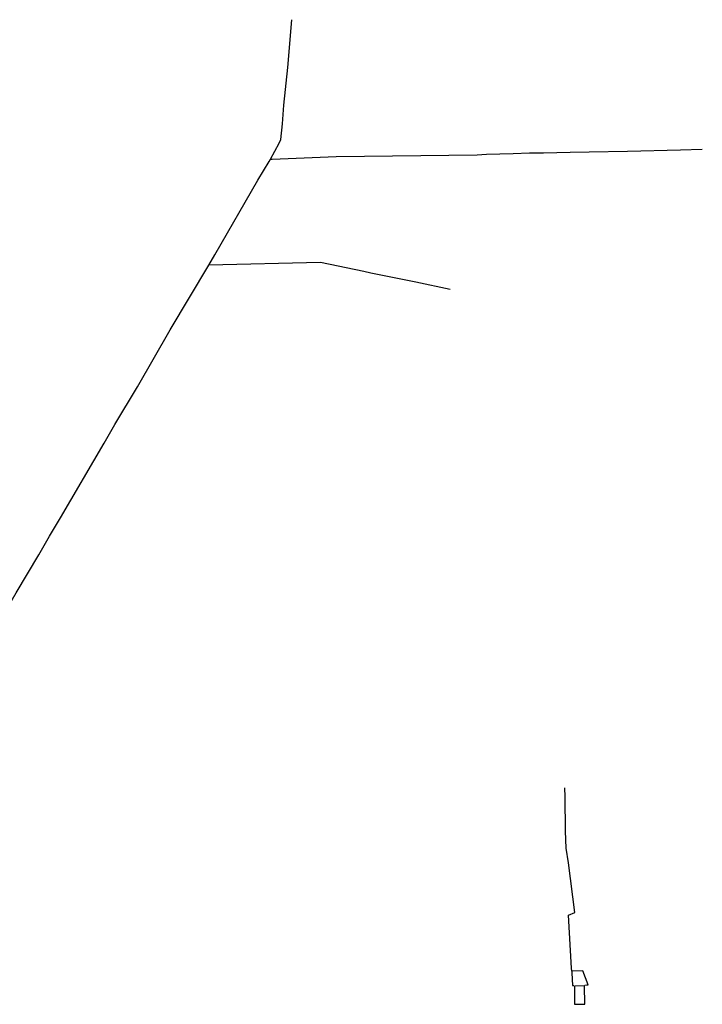
# Model space of a CAD drawing. Units: millimetres. Extents: x 185530 to 187947, y 1674286 to 1677060.
# Drawn here: x 187558 to 187942, y 1676486 to 1677039 of the extents above; entities that cross this region are included whole.
import ezdxf

# ---------------------------------------------------------------- set-up
doc = ezdxf.new("R2010")
doc.units = ezdxf.units.MM
doc.header["$LTSCALE"] = 3
doc.header["$MEASUREMENT"] = 0
doc.layers.add('V-EDIFICACAO', color=7, linetype='Continuous')
doc.layers.add('V-LOTE', color=1, linetype='Continuous')

msp = doc.modelspace()

# ---------------------------------------------------------------- linework, layer by layer
at = {"layer": 'V-EDIFICACAO'}
msp.add_lwpolyline([(187869.96, 1676495.95), (187870.11, 1676485.67), (187875.77, 1676485.75), (187875.6, 1676496.06), (187869.96, 1676495.95)], close=True, dxfattribs=at)
at = {"layer": 'V-LOTE'}
for points in [[(187699.25, 1676960.42), (187704.24, 1676969.5), (187705.02, 1676971.43), (187705.98, 1676980.27), (187706.85, 1676990.79), (187708.95, 1677011.91), (187711.26, 1677038.82)], [(187700.25, 1676960.46), (187736.22, 1676962.03), (187815.37, 1676962.99), (187820.61, 1676963.27), (187835.62, 1676963.7)], [(187835.62, 1676963.7), (187844.78, 1676963.97), (187852.68, 1676964.01), (187867.6, 1676964.42), (187878.35, 1676964.61)], [(187878.35, 1676964.61), (187899.84, 1676964.98), (187929.55, 1676965.73)], [(187929.55, 1676965.73), (187941.82, 1676966.1)], [(187664.57, 1676900.98), (187667.99, 1676906.74), (187692.25, 1676948.72), (187698.53, 1676959.11), (187699.25, 1676960.42)], [(187699.25, 1676960.42), (187700.25, 1676960.46)], [(187800.16, 1676887.23), (187781, 1676891.29), (187755.64, 1676896.39), (187751.73, 1676897.35), (187727.31, 1676902.5), (187664.57, 1676900.98)], [(187504.74, 1676627.53), (187514.4, 1676644.15), (187556.41, 1676716.86), (187569.19, 1676738.1), (187575.12, 1676748.62), (187581.36, 1676758.88), (187605.84, 1676800.86), (187611.81, 1676811.38), (187624.5, 1676832.54), (187643, 1676864.63), (187664.57, 1676900.98)], [(187868.43, 1676505.98), (187866.67, 1676535.7), (187870.17, 1676537.33), (187866.63, 1676565.12), (187865.41, 1676573.37), (187865.02, 1676582.94), (187864.8, 1676602.2), (187864.58, 1676607.31)], [(187868.55, 1676504.32), (187868.53, 1676504.32), (187868.43, 1676505.98)], [(187877.67, 1676496.58), (187874.75, 1676504.51), (187868.55, 1676504.32)], [(187868.55, 1676504.32), (187868.59, 1676503.32), (187868.91, 1676496.24), (187869.7, 1676496.21)], [(187875.85, 1676496.44), (187877.02, 1676496.53), (187877.67, 1676496.58)], [(187877.67, 1676496.58), (187877.75, 1676496.59)]]:
    msp.add_lwpolyline(points, dxfattribs=at)

doc.saveas('drawing.dxf')
